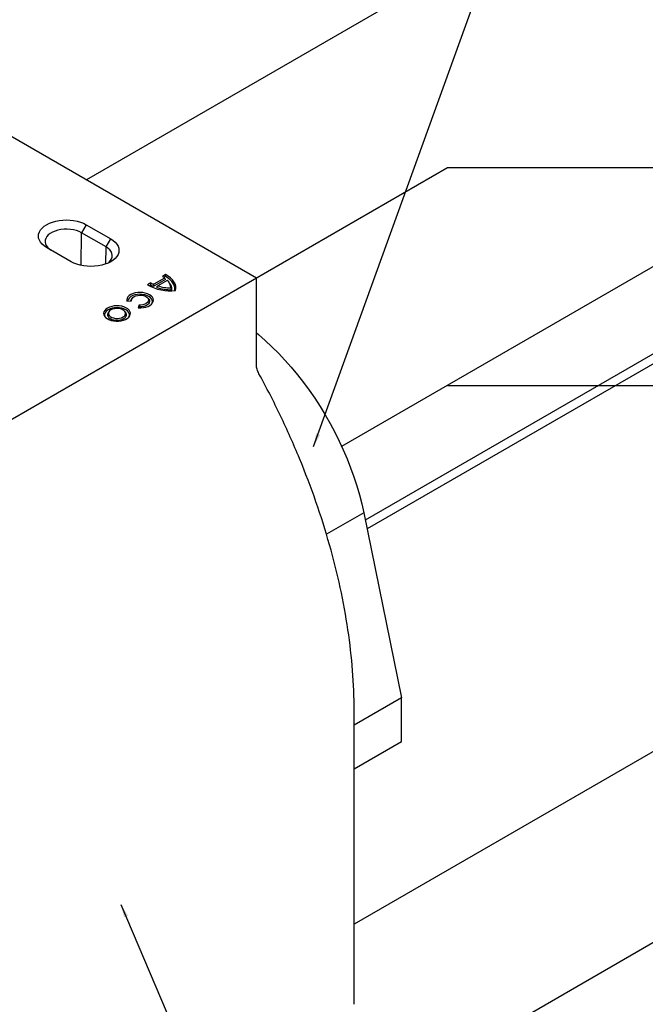
# Model space of a CAD drawing. Extents: x -1400 to 22500, y -1500 to 31200.
# Drawn here: x 5665 to 6239, y 24330 to 25234 of the extents above; entities that cross this region are included whole.
import ezdxf

# ---------------------------------------------------------------- set-up
doc = ezdxf.new("R2010")
doc.units = 0
doc.header["$LTSCALE"] = 100
doc.header["$MEASUREMENT"] = 0
doc.layers.get('0').update_dxf_attribs({"linetype": 'CONTINUOUS'})
doc.layers.get('DEFPOINTS').update_dxf_attribs({"linetype": 'CONTINUOUS'})
for name, color, linetype in [('BEMASS', 94, 'CONTINUOUS'), ('DUENN', 4, 'CONTINUOUS'), ('DUENN-18', 94, 'CONTINUOUS'), ('SICHTBAR', 7, 'CONTINUOUS')]:
    doc.layers.add(name, color=color, linetype=linetype)
doc.styles.add('BEMSTIL', font='simplex.shx', dxfattribs={"width": 0.8})
doc.styles.get("Standard").update_dxf_attribs({"font": 'SIMPLEX.SHX', "width": 0.8})
doc.dimstyles.new('AM_ANSI$7', dxfattribs={"dimtxt": 0.12, "dimasz": 0.12, "dimexe": 0.1, "dimexo": 0.05, "dimgap": 0.06, "dimtad": 0, "dimtih": 1, "dimtoh": 1, "dimdec": 4, "dimzin": 7, "dimdsep": 46, "dimtxsty": 'Standard', "dimcen": 0, "dimclrd": 256, "dimclre": 256, "dimclrt": 2, "dimadec": 0, "dimazin": 2, "dimtp": 0.1, "dimtm": 0.1, "dimtfac": 0.71, "dimtdec": 4, "dimtofl": 0, "dimtmove": 0, "dimatfit": 3, "dimfxl": 1, "dimtolj": 1, "dimtzin": 7, "dimlwd": -1, "dimlwe": -1, "dimarcsym": 1})
doc.dimstyles.new('BEMASS', dxfattribs={"dimscale": 70, "dimtxt": 2.5, "dimasz": 3.5, "dimexe": 1.4, "dimexo": 0, "dimgap": 2, "dimtad": 1, "dimtxsty": 'BEMSTIL', "dimcen": 3, "dimclrd": 256, "dimclre": 256, "dimclrt": 94, "dimadec": 0, "dimazin": 0, "dimtfac": 0.875, "dimtmove": 2, "dimatfit": 3, "dimfxl": 1, "dimtolj": 1, "dimlwd": 25, "dimlwe": 25, "dimarcsym": 0})

# ---------------------------------------------------------------- blocks, each defined once
blk = doc.blocks.new('Ausgleichselement')
at = {"layer": 'SICHTBAR', "color": 94, "linetype": 'Continuous', "lineweight": 30}
for p, q in [((261.17, -111.69), (226.97, -131.43)), ((261.17, -111.69), (295.9, -281.37)), ((295.9, -281.37), (252.38, -306.49)), ((295.9, -321.57), (295.9, -281.37)), ((252.38, -346.69), (295.9, -321.57))]:
    blk.add_line(p, q, dxfattribs=at)
at = {"layer": 'SICHTBAR', "color": 94, "linetype": 'Continuous', "lineweight": 30, "flags": 128}
blk.add_lwpolyline([(162.78, 53.38), (164.64, 51.86), (170.84, 46.42), (176.96, 40.69), (182.98, 34.66), (188.89, 28.37), (194.66, 21.82), (200.3, 15.03), (205.77, 8.01), (211.07, 0.79), (216.19, -6.62), (221.12, -14.21), (225.83, -21.94), (230.33, -29.82), (234.6, -37.8), (238.63, -45.89), (242.41, -54.05), (245.92, -62.27), (249.18, -70.53), (252.15, -78.81), (254.85, -87.08), (257.25, -95.33), (259.36, -103.54), (261.17, -111.69)], dxfattribs=at)
blk = doc.blocks.new('*D23')
at = {"layer": 'BEMASS', "lineweight": 25}
for p, q in [((7334.89, 25343.38), (7334.89, 25588.38)), ((6057.3, 25098.38), (7432.89, 25098.38)), ((7334.89, 25098.38), (7334.89, 24898.38)), ((6057.3, 24898.38), (7432.89, 24898.38)), ((7334.89, 24653.38), (7334.89, 24408.38))]:
    blk.add_line(p, q, dxfattribs=at)
at = {"layer": 'BEMASS'}
for points in [[(7294.05, 25343.38), (7375.72, 25343.38), (7334.89, 25098.38)], [(7294.05, 24653.38), (7375.72, 24653.38), (7334.89, 24898.38)]]:
    blk.add_solid(points, dxfattribs=at)
at = {"layer": 'DEFPOINTS', "color": 0}
for p in [(6057.3, 25098.38), (6057.3, 24898.38), (7334.89, 24898.38)]:
    blk.add_point(p, dxfattribs=at)
at = {"layer": 'BEMASS', "color": 94, "insert": (7127.22, 25636.28), "char_height": 175, "attachment_point": 5, "rotation": 90, "style": 'BEMSTIL'}
blk.add_mtext('\\A1;20 cm', dxfattribs=at)

msp = doc.modelspace()

# ---------------------------------------------------------------- linework, layer by layer
at = {"color": 94, "linetype": 'Continuous', "lineweight": 30}
for p, q in [((6418.996, 25487.158), (5726.171, 25087.199)), ((6748.095, 25297.174), (5960.207, 24842.336)), ((6834.7, 24902.15), (5971.652, 24403.923)), ((5997.257, 24243.69), (6769.746, 24689.639))]:
    msp.add_line(p, q, dxfattribs=at)
at = {"layer": 'DUENN', "color": 94, "linetype": 'Continuous', "lineweight": 30}
for p, q in [((6748.095, 25217.167), (5981.82, 24774.806)), ((6750.254, 25209.314), (5983.486, 24766.668))]:
    msp.add_line(p, q, dxfattribs=at)
at = {"layer": 'DUENN', "color": 94}
for p, q in [((5721.158, 25008.501), (5721.518, 25038.453)), ((5725.821, 25045.907), (5721.518, 25038.453)), ((5744.034, 25025.455), (5721.518, 25038.453)), ((5744.034, 25025.455), (5748.337, 25032.909)), ((5743.846, 25009.844), (5744.034, 25025.455)), ((5785.179, 24992.421), (5782.152, 24990.674)), ((5797.664, 24996.98), (5787.78, 24991.274)), ((5798.703, 24995.687), (5787.941, 24989.474)), ((5800.076, 24994.769), (5791.611, 24989.882)), ((5798.705, 25000.229), (5795.678, 24998.482)), ((5798.715, 24998.342), (5797.168, 24997.449)), ((5802.47, 24992.07), (5801.696, 24993.07)), ((5785.193, 24990.536), (5783.803, 24989.734)), ((5763.054, 24975.732), (5767.448, 24976.066)), ((5768.064, 24978.508), (5767.29, 24977.508)), ((5783.175, 24977.508), (5782.4, 24978.508)), ((5746.867, 24966.292), (5746.093, 24965.292)), ((5762.027, 24965.292), (5761.252, 24966.292)), ((5774.207, 24972.164), (5773.629, 24969.628)), ((5774.943, 24970.438), (5774.746, 24969.572))]:
    msp.add_line(p, q, dxfattribs=at)
at = {"layer": 'DUENN', "color": 94, "flags": 128}
for points in [[(5721.518, 25038.453), (5719.294, 25039.558), (5716.809, 25040.46), (5714.12, 25041.137), (5711.285, 25041.575), (5708.369, 25041.765), (5705.437, 25041.702), (5702.554, 25041.387), (5699.784, 25040.827), (5697.19, 25040.036), (5694.829, 25039.03), (5692.754, 25037.832), (5691.012, 25036.469), (5689.641, 25034.972), (5688.672, 25033.373), (5688.126, 25031.708), (5688.016, 25030.016), (5688.345, 25028.332), (5689.104, 25026.696), (5690.278, 25025.143), (5691.839, 25023.709), (5693.753, 25022.425)], [(5745.896, 25010.671), (5746.775, 25011.411), (5748.146, 25012.909), (5749.115, 25014.508), (5749.66, 25016.172), (5749.77, 25017.865), (5749.442, 25019.548), (5748.682, 25021.185), (5747.509, 25022.737), (5745.948, 25024.171), (5744.034, 25025.455)], [(5807.785, 24985.432), (5808.056, 24987.463), (5807.906, 24989.499), (5807.339, 24991.51), (5806.36, 24993.468), (5804.986, 24995.344), (5803.234, 24997.113), (5801.13, 24998.749), (5798.705, 25000.229)], [(5807.14, 24985.385), (5807.212, 24986.541), (5807.032, 24988.411), (5806.489, 24990.258), (5805.589, 24992.057), (5804.344, 24993.787), (5802.769, 24995.425), (5800.885, 24996.95), (5798.715, 24998.342)], [(5773.629, 24969.628), (5775.974, 24969.58), (5778.292, 24969.79), (5780.498, 24970.252), (5782.512, 24970.946), (5784.261, 24971.85), (5785.68, 24972.929), (5786.718, 24974.144), (5787.336, 24975.45), (5787.513, 24976.801), (5787.242, 24978.146), (5786.533, 24979.438), (5785.411, 24980.627), (5783.918, 24981.672), (5782.108, 24982.534), (5780.047, 24983.182), (5777.81, 24983.591), (5775.48, 24983.748), (5773.14, 24983.646), (5770.876, 24983.288), (5768.772, 24982.689), (5766.903, 24981.87), (5765.338, 24980.861), (5764.135, 24979.698), (5763.336, 24978.424), (5762.971, 24977.086), (5763.054, 24975.732)], [(5786.017, 24973.264), (5786.392, 24974.018), (5786.665, 24975.333), (5786.478, 24976.654), (5785.838, 24977.927), (5784.77, 24979.1), (5783.318, 24980.126), (5781.54, 24980.964), (5779.508, 24981.581), (5777.304, 24981.95), (5775.016, 24982.058), (5772.737, 24981.9), (5770.559, 24981.483), (5768.569, 24980.823), (5766.847, 24979.946), (5765.463, 24978.889), (5764.473, 24977.694), (5763.916, 24976.408), (5763.812, 24975.79)], [(5766.583, 24976.001), (5766.696, 24976.428), (5767.29, 24977.508)], [(5767.448, 24976.066), (5767.425, 24977.137), (5767.837, 24978.182), (5768.663, 24979.141), (5769.856, 24979.962), (5771.349, 24980.598), (5773.059, 24981.014), (5774.89, 24981.186), (5776.74, 24981.106), (5778.506, 24980.778), (5780.089, 24980.219), (5781.401, 24979.462), (5782.369, 24978.548), (5782.938, 24977.529), (5783.077, 24976.46), (5782.777, 24975.403), (5782.056, 24974.416), (5780.955, 24973.554), (5779.533, 24972.866), (5777.872, 24972.389), (5776.063, 24972.151), (5774.207, 24972.164)], [(5783.175, 24977.508), (5783.729, 24976.537), (5783.932, 24975.402), (5783.686, 24974.271), (5783.004, 24973.2), (5781.921, 24972.246), (5780.494, 24971.458), (5778.795, 24970.876), (5776.912, 24970.53), (5774.943, 24970.438)], [(5745.381, 24969.446), (5743.895, 24968.407), (5742.777, 24967.225), (5742.066, 24965.942), (5741.789, 24964.604), (5741.956, 24963.26), (5742.56, 24961.959), (5743.579, 24960.748), (5744.978, 24959.669), (5746.704, 24958.763), (5748.697, 24958.062), (5750.883, 24957.591), (5753.184, 24957.368), (5755.517, 24957.4), (5757.797, 24957.686), (5759.942, 24958.217), (5761.875, 24958.972), (5763.525, 24959.924), (5764.833, 24961.04), (5765.751, 24962.278), (5766.247, 24963.594), (5766.303, 24964.941), (5765.916, 24966.269), (5765.1, 24967.532), (5763.886, 24968.682), (5762.316, 24969.679), (5760.448, 24970.486), (5758.349, 24971.074), (5756.095, 24971.423), (5753.768, 24971.519), (5751.451, 24971.359), (5749.228, 24970.949), (5747.18, 24970.304), (5745.381, 24969.446)], [(5745.981, 24967.899), (5744.56, 24966.9), (5743.504, 24965.76), (5742.854, 24964.522), (5742.634, 24963.235), (5742.854, 24961.949), (5743.284, 24961.043)], [(5746.093, 24965.292), (5745.822, 24964.899), (5745.387, 24963.8), (5745.387, 24962.671), (5745.822, 24961.571), (5746.67, 24960.555), (5747.889, 24959.673), (5749.417, 24958.97), (5751.177, 24958.48), (5753.083, 24958.229), (5755.037, 24958.229), (5756.942, 24958.48), (5758.703, 24958.97), (5760.231, 24959.673), (5761.449, 24960.555), (5762.297, 24961.571), (5762.732, 24962.671), (5762.732, 24963.8), (5762.297, 24964.899), (5762.027, 24965.292)], [(5764.836, 24961.043), (5765.266, 24961.949), (5765.485, 24963.235), (5765.266, 24964.522), (5764.616, 24965.76), (5763.56, 24966.9), (5762.139, 24967.899), (5760.408, 24968.72), (5758.432, 24969.329), (5756.289, 24969.705), (5754.06, 24969.831), (5751.831, 24969.705), (5749.687, 24969.329), (5747.712, 24968.72), (5745.981, 24967.899)], [(5748.489, 24967.652), (5747.317, 24966.788), (5746.538, 24965.789), (5746.195, 24964.71), (5746.31, 24963.616), (5746.875, 24962.569), (5747.858, 24961.63), (5749.201, 24960.855), (5750.826, 24960.288), (5752.64, 24959.962), (5754.536, 24959.895), (5756.404, 24960.093), (5758.136, 24960.543), (5759.631, 24961.219), (5760.802, 24962.082), (5761.582, 24963.082), (5761.924, 24964.161), (5761.809, 24965.255), (5761.244, 24966.302), (5760.262, 24967.24), (5758.919, 24968.016), (5757.293, 24968.583), (5755.48, 24968.909), (5753.584, 24968.975), (5751.716, 24968.778), (5749.984, 24968.328), (5748.489, 24967.652)]]:
    msp.add_lwpolyline(points, dxfattribs=at)
at = {"layer": 'DUENN', "color": 94}
for centre, radius, start, end in [((5791.564, 25003.381), 12.684, 239.776817, 252.643772), ((5791.575, 24990.989), 8.542, 44.531536, 61.291951), ((5794.84, 24987.925), 8.618, 0.036184, 52.582682), ((5803.338, 25028.981), 43.775, 241.055196, 275.829704), ((5791.848, 25003.675), 14.728, 243.135215, 254.615293), ((5802.644, 25019.28), 33.057, 248.06526, 272.814677), ((5802.646, 25019.928), 32.008, 249.833194, 271.453006), ((5796.289, 24986.975), 8.011, 354.893574, 39.492506)]:
    msp.add_arc(centre, radius, start, end, dxfattribs=at)
for points in [[(5785.193, 24990.536), (5785.181, 24991.165), (5785.176, 24991.793), (5785.179, 24992.421)], [(5798.703, 24995.687), (5798.36, 24996.122), (5798.014, 24996.553), (5797.664, 24996.98)], [(5798.715, 24998.342), (5798.715, 24998.971), (5798.711, 24999.6), (5798.705, 25000.229)], [(5787.941, 24989.474), (5787.883, 24990.074), (5787.829, 24990.674), (5787.78, 24991.274)], [(5790.296, 24988.615), (5790.731, 24989.037), (5791.169, 24989.459), (5791.611, 24989.882)], [(5804.267, 24986.262), (5804, 24986.819), (5803.73, 24987.375), (5803.457, 24987.93)], [(5774.943, 24970.438), (5774.694, 24971.011), (5774.449, 24971.586), (5774.207, 24972.164)]]:
    msp.add_open_spline(points, degree=3, dxfattribs=at)
at = {"layer": 'SICHTBAR', "color": 94, "linetype": 'Continuous', "lineweight": 30}
for p, q in [((5552.969, 25187.187), (5882.046, 24997.214)), ((5449.05, 24747.251), (6057.295, 25098.384)), ((5725.821, 25045.907), (5748.337, 25032.909)), ((5711.965, 25011.912), (5689.45, 25024.91))]:
    msp.add_line(p, q, dxfattribs=at)
at = {"layer": 'SICHTBAR', "color": 94, "linetype": 'Continuous', "lineweight": 30, "flags": 128}
for points in [[(5689.45, 25024.91), (5687.231, 25026.37), (5685.362, 25027.985), (5683.874, 25029.727), (5682.793, 25031.566), (5682.137, 25033.471), (5681.917, 25035.409), (5682.137, 25037.347), (5682.793, 25039.252), (5683.874, 25041.091), (5685.362, 25042.832), (5687.231, 25044.447), (5689.45, 25045.907), (5691.979, 25047.188), (5694.776, 25048.267), (5697.793, 25049.126), (5700.979, 25049.75), (5704.278, 25050.129), (5707.635, 25050.256), (5710.992, 25050.129), (5714.292, 25049.75), (5717.477, 25049.126), (5720.495, 25048.267), (5723.292, 25047.188), (5725.821, 25045.907)], [(5748.337, 25032.909), (5750.555, 25031.449), (5752.424, 25029.834), (5753.912, 25028.092), (5754.993, 25026.253), (5755.65, 25024.349), (5755.87, 25022.411), (5755.65, 25020.473), (5754.993, 25018.568), (5753.912, 25016.729), (5752.424, 25014.987), (5750.555, 25013.372), (5748.337, 25011.912), (5745.808, 25010.632), (5743.01, 25009.553), (5739.993, 25008.694), (5736.808, 25008.07), (5733.508, 25007.691), (5730.151, 25007.564), (5726.794, 25007.691), (5723.495, 25008.07), (5720.309, 25008.694), (5717.292, 25009.553), (5714.495, 25010.632), (5711.965, 25011.912)]]:
    msp.add_lwpolyline(points, dxfattribs=at)
at = {"layer": 'SICHTBAR', "color": 94, "linetype": 'Continuous', "lineweight": 30}
msp.add_open_spline([(5971.652, 24330.476), (5971.652, 24357.967), (5971.652, 24416.7), (5971.652, 24506.69), (5971.652, 24569.21), (5971.652, 24612.293), (5970.699, 24636.472), (5965.004, 24686.625), (5950.843, 24751.872), (5927.772, 24818.262), (5904.45, 24870.672), (5891.276, 24896.415), (5883.976, 24909.777), (5883.322, 24911.142), (5882.592, 24913.241), (5882.145, 24915.303), (5882.046, 24916.598), (5882.046, 24923.885), (5882.046, 24937.223), (5882.046, 24957.222), (5882.046, 24977.217), (5882.046, 24990.548), (5882.046, 24997.214)], degree=3, knots=[0.14082474, 0.14082474, 0.14082474, 0.14082474, 0.25144135, 0.37716202, 0.50288269, 0.50288269, 0.5503749, 0.59786711, 0.69285153, 0.78783594, 0.83532815, 0.88282036, 0.88282036, 0.88529486, 0.88776936, 0.89024386, 0.89271836, 0.89271836, 0.91953877, 0.94635918, 0.97317959, 1, 1, 1, 1], dxfattribs=at)

# ---------------------------------------------------------------- block references
at = {"layer": 'BEMASS', "color": 94}
msp.add_blockref('Ausgleichselement', (5719.27, 24893.218), dxfattribs=at)

# ---------------------------------------------------------------- dimensions: what is measured, and where the dimension line sits
at = {"layer": 'BEMASS'}
dim = msp.add_linear_dim(base=(7334.886, 24898.384), p1=(6057.295, 25098.384), p2=(6057.295, 24898.384), angle=270, text='<> cm', dimstyle='BEMASS', override={"dimdec": 1, "dimlfac": 0.1}, dxfattribs=at)
dim.commit()
dim.dimension.update_dxf_attribs({"geometry": '*D23', "text_midpoint": (7127.224, 25636.276), "dimtype": 161})

# ---------------------------------------------------------------- leaders
at = {"layer": 'DUENN-18'}
for points, override in [([(5934.483, 24842.376), (6227.982, 25655.924), (4009.192, 25655.924)], {"dimscale": 100, "dimgap": 0.06, "dimtad": 0}), ([(5757.637, 24422.147), (6021.53, 23800.996), (7743.854, 23800.996)], {"dimscale": 100})]:
    msp.add_leader(points, dimstyle='AM_ANSI$7', override=override, dxfattribs=at)

doc.saveas('drawing.dxf')
